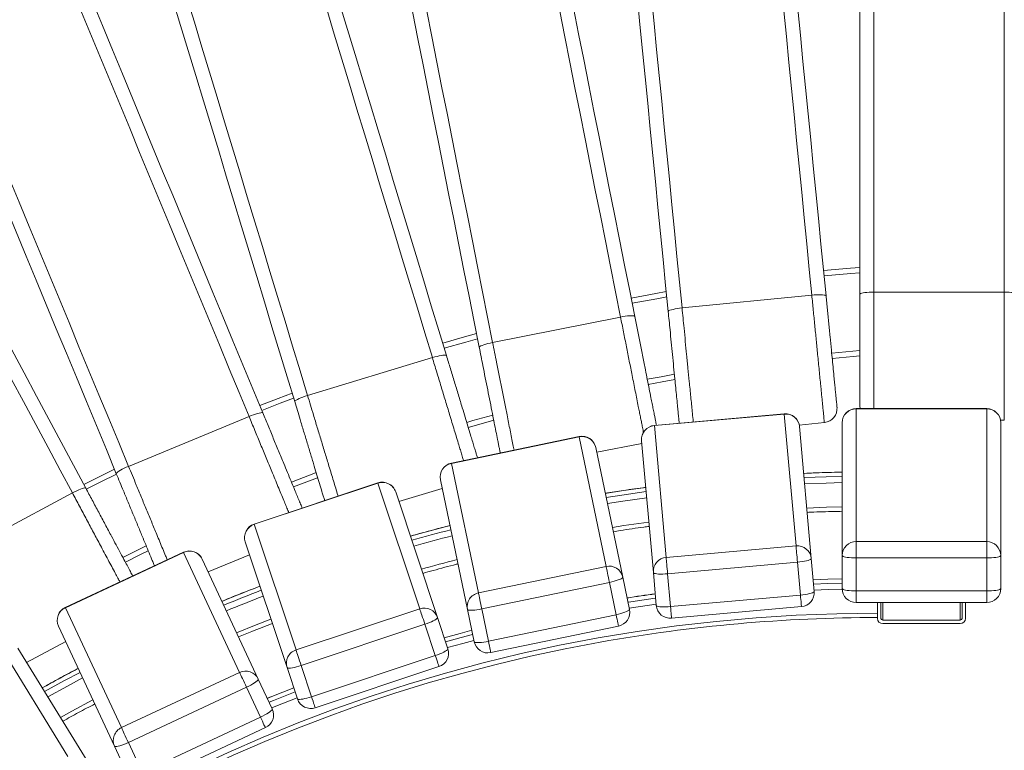
# Model space of a CAD drawing. Units: millimetres. Extents: x 171 to 397, y 36 to 345.
# Drawn here: x 265 to 293, y 186 to 207 of the extents above; entities that cross this region are included whole.
import ezdxf

# ---------------------------------------------------------------- set-up
doc = ezdxf.new("R2010")
doc.units = ezdxf.units.MM
doc.styles.add('SLDTEXTSTYLE0', font='TXT', dxfattribs={"width": 0.663})
doc.dimstyles.new('SLDDIMSTYLE0', dxfattribs={"dimtxt": 8.601025, "dimasz": 8, "dimexe": 0, "dimexo": 0.0625, "dimgap": 2.150256, "dimtad": 0, "dimlfac": 20, "dimrnd": 1e-09, "dimzin": 12, "dimdsep": 46, "dimtxsty": 'SLDTEXTSTYLE0', "dimsah": 1, "dimcen": 0.09, "dimadec": 0, "dimazin": 0, "dimtfac": 1, "dimtofl": 0, "dimtmove": 0, "dimatfit": 3, "dimfxl": 0, "dimfrac": 2, "dimtolj": 1, "dimtzin": 12, "dimarcsym": 0})

# ---------------------------------------------------------------- blocks, each defined once
blk = doc.blocks.new('*D4')
at = {"color": 7, "linetype": 'Continuous', "lineweight": 0}
for p, q in [((289.154, 217.84), (193.714, 217.84)), ((194.714, 217.84), (194.714, 155.875)), ((194.714, 65.34), (194.714, 127.305)), ((289.154, 65.34), (193.714, 65.34))]:
    blk.add_line(p, q, dxfattribs=at)
for points in [[(194.714, 217.84), (193.214, 209.84), (196.214, 209.84)], [(194.714, 65.34), (196.214, 73.34), (193.214, 73.34)]]:
    blk.add_solid(points, dxfattribs=at)
at = {"color": 7, "linetype": 'Continuous', "lineweight": 0, "insert": (189.471, 128.892), "char_height": 9.525, "attachment_point": 1, "rotation": 90, "style": 'SLDTEXTSTYLE0'}
blk.add_mtext('3050', dxfattribs=at)

msp = doc.modelspace()

# ---------------------------------------------------------------- linework, layer by layer
at = {"color": 7, "linetype": 'Continuous', "lineweight": 15}
for p, q in [((288.75361, 199.41137), (288.75361, 214.26863)), ((289.15361, 214.20967), (289.15361, 199.47033)), ((292.85361, 199.47033), (292.85361, 214.20967)), ((289.15361, 199.47033), (292.85361, 199.47033)), ((283.70979, 199.02112), (287.39197, 199.38379)), ((278.33621, 198.04049), (281.96512, 198.76232)), ((273.08463, 196.53788), (276.62531, 197.61193)), ((292.35361, 196.1667), (288.65361, 196.1667)), ((288.65361, 196.16062), (288.65361, 192.39246)), ((292.35361, 196.16062), (288.65361, 196.16062)), ((292.35361, 192.39246), (292.35361, 196.16062)), ((268.00562, 194.52776), (271.42398, 195.94369)), ((286.61038, 196.01804), (282.92502, 195.68913)), ((286.61091, 196.01204), (282.92556, 195.68313)), ((286.94477, 192.27128), (286.61091, 196.01204)), ((292.74683, 195.84), (292.85361, 195.84)), ((282.92556, 195.68313), (283.25941, 191.94237)), ((283.62834, 195.76714), (283.63012, 195.75206)), ((287.03757, 195.70098), (287.74781, 195.77093)), ((287.04435, 195.65519), (287.3782, 191.91443)), ((288.25361, 191.99853), (288.25361, 195.7667)), ((292.75361, 195.7667), (292.75361, 191.99853)), ((280.78839, 195.37267), (277.16592, 194.6192)), ((280.78962, 195.36676), (277.16715, 194.61329)), ((281.55442, 191.68984), (280.78962, 195.36676)), ((281.26147, 195.06251), (282.02627, 191.38559)), ((281.28975, 194.92653), (282.56879, 195.18095)), ((282.89602, 191.51441), (282.56217, 195.25516)), ((277.16715, 194.61329), (277.93195, 190.93637)), ((275.08031, 194.05743), (271.56947, 192.88953)), ((275.08222, 194.0517), (271.57138, 192.8838)), ((276.26768, 190.48809), (275.08222, 194.0517)), ((275.67711, 193.53062), (276.90623, 193.90347)), ((277.62056, 190.4692), (276.85576, 194.14612)), ((263.1481, 192.02949), (266.4112, 193.77365)), ((275.58612, 193.80414), (276.77158, 190.24052)), ((271.57138, 192.8838), (272.75683, 189.32019)), ((272.50164, 188.8201), (271.31618, 192.38372)), ((283.25941, 191.94237), (286.94477, 192.27128)), ((288.65361, 192.39246), (292.35361, 192.39246)), ((288.65361, 192.39246), (288.65361, 191.92908)), ((292.35361, 192.39246), (292.35361, 191.92908)), ((269.56295, 192.09003), (266.21097, 190.52341)), ((269.5655, 192.08455), (266.21353, 190.51794)), ((271.15567, 188.6822), (269.5655, 192.08455)), ((270.26438, 191.53393), (271.43726, 192.01975)), ((288.25361, 191.06297), (288.25361, 191.99853)), ((292.35361, 191.92908), (288.65361, 191.92908)), ((288.65361, 191.92908), (288.65361, 190.99351)), ((292.35361, 190.99351), (292.35361, 191.92908)), ((292.75361, 191.99853), (292.75361, 191.06297)), ((270.09469, 191.89701), (271.68485, 188.49465)), ((277.93195, 190.93637), (281.55442, 191.68984)), ((286.98594, 191.80992), (283.30059, 191.48101)), ((287.06912, 190.87796), (286.98594, 191.80992)), ((287.3782, 191.91443), (287.46138, 190.98247)), ((282.02627, 191.38559), (282.21681, 190.46953)), ((282.97919, 190.58245), (282.89602, 191.51441)), ((283.30059, 191.48101), (283.38376, 190.54906)), ((281.64875, 191.23635), (278.02628, 190.48288)), ((281.83929, 190.32029), (281.64875, 191.23635)), ((283.38376, 190.54906), (287.06912, 190.87796)), ((288.65361, 190.99351), (292.35361, 190.99351)), ((283.41317, 190.21959), (287.09852, 190.5485)), ((288.65361, 190.66297), (292.35361, 190.66297)), ((289.25361, 190.36269), (289.25361, 190.66297)), ((289.35361, 190.66297), (289.35361, 190.21513)), ((291.65361, 190.21513), (291.65361, 190.66297)), ((291.75361, 190.21513), (291.75361, 190.66297)), ((266.21353, 190.51794), (267.80369, 187.11558)), ((272.75683, 189.32019), (276.26768, 190.48809)), ((277.8111, 189.55314), (277.62056, 190.4692)), ((278.02628, 190.48288), (278.21682, 189.56682)), ((278.21682, 189.56682), (281.83929, 190.32029)), ((289.25361, 190.36003), (289.25361, 190.21513)), ((267.60813, 186.58931), (266.01796, 189.99167)), ((276.41388, 190.04857), (272.90304, 188.88067)), ((276.70922, 189.16074), (276.41388, 190.04857)), ((276.77158, 190.24052), (277.06692, 189.35269)), ((278.28418, 189.24298), (281.90665, 189.99645)), ((289.40361, 190.16589), (291.60361, 190.16589)), ((289.40361, 190.06741), (291.60361, 190.06741)), ((266.28718, 186.29646), (264.31371, 189.49178)), ((265.1109, 188.96224), (266.22162, 189.55593)), ((264.86105, 189.36679), (266.83452, 186.17146)), ((273.19838, 187.99284), (276.70922, 189.16074)), ((272.90304, 188.88067), (273.19838, 187.99284)), ((267.80369, 187.11558), (271.15567, 188.6822)), ((272.79698, 187.93227), (272.50164, 188.8201)), ((273.30279, 187.67898), (276.81363, 188.84688)), ((271.68485, 188.49465), (272.08102, 187.64699)), ((271.35179, 188.26257), (267.99981, 186.69595)), ((271.74795, 187.41492), (271.35179, 188.26257)), ((268.39598, 185.84831), (271.74795, 187.41492)), ((268.53603, 185.54864), (271.88801, 187.11526)), ((267.99981, 186.69595), (268.39598, 185.84831)), ((268.00429, 185.74165), (267.60813, 186.58931))]:
    msp.add_line(p, q, dxfattribs=at)
at = {"color": 8, "linetype": 'Continuous', "lineweight": 15}
for p, q in [((288.65361, 196.1667), (288.65361, 196.16062)), ((292.35361, 196.1667), (292.35361, 196.16062)), ((286.61038, 196.01804), (286.61091, 196.01204)), ((282.92502, 195.68913), (282.92556, 195.68313)), ((280.78839, 195.37267), (280.78962, 195.36676)), ((277.16592, 194.6192), (277.16715, 194.61329)), ((275.08031, 194.05743), (275.08222, 194.0517)), ((271.56947, 192.88953), (271.57138, 192.8838)), ((269.56295, 192.09003), (269.5655, 192.08455)), ((288.65361, 190.99351), (288.65361, 190.66297)), ((292.35361, 190.99351), (292.35361, 190.66297)), ((289.40361, 190.16589), (289.40361, 190.66297)), ((291.60361, 190.16589), (291.60361, 190.66297)), ((266.21097, 190.52341), (266.21353, 190.51794))]:
    msp.add_line(p, q, dxfattribs=at)
at = {"color": 7, "linetype": 'Continuous', "lineweight": 15, "flags": 128}
for points in [[(287.39197, 199.38379), (287.32019, 200.11262), (287.24826, 200.8429), (287.17621, 201.57447), (287.10404, 202.30716), (287.03179, 203.04082), (286.95945, 203.77528), (286.88704, 204.51039), (286.8146, 205.24598), (286.74211, 205.9819), (286.66962, 206.71797), (286.59712, 207.45404), (286.52464, 208.18996), (286.45219, 208.92554), (286.37979, 209.66065), (286.30745, 210.39511), (286.23519, 211.12877), (286.16303, 211.86146), (286.09097, 212.59303), (286.01905, 213.32332), (285.94726, 214.05216)], [(286.33956, 214.15003), (286.41192, 213.41537), (286.48442, 212.67924), (286.55705, 211.94182), (286.62979, 211.20327), (286.70263, 210.46374), (286.77554, 209.7234), (286.84853, 208.98241), (286.92155, 208.24094), (286.99461, 207.49914), (287.06769, 206.75718), (287.14077, 206.01521), (287.21383, 205.27342), (287.28686, 204.53194), (287.35984, 203.79095), (287.43276, 203.05061), (287.50559, 202.31108), (287.57833, 201.57253), (287.65096, 200.83511), (287.72347, 200.09899), (287.79582, 199.36432)], [(283.31749, 198.92324), (283.24513, 199.65791), (283.17263, 200.39403), (283.1, 201.13145), (283.02726, 201.87001), (282.95442, 202.60954), (282.88151, 203.34987), (282.80853, 204.09086), (282.7355, 204.83234), (282.66244, 205.57413), (282.58936, 206.3161), (282.51628, 207.05806), (282.44322, 207.79986), (282.37019, 208.54134), (282.29721, 209.28232), (282.2243, 210.02266), (282.15146, 210.76219), (282.07872, 211.50074), (282.00609, 212.23817), (281.93359, 212.97429), (281.86123, 213.70896)], [(282.26508, 213.68949), (282.33686, 212.96065), (282.40879, 212.23037), (282.48084, 211.49881), (282.55301, 210.76611), (282.62527, 210.03245), (282.69761, 209.29799), (282.77001, 208.56288), (282.84246, 207.82729), (282.91494, 207.09138), (282.98743, 206.35531), (283.05993, 205.61923), (283.13241, 204.88332), (283.20486, 204.14773), (283.27726, 203.41263), (283.3496, 202.67816), (283.42186, 201.9445), (283.49402, 201.21181), (283.56608, 200.48024), (283.638, 199.74996), (283.70979, 199.02112)], [(281.96512, 198.76232), (281.82224, 199.48061), (281.67908, 200.20033), (281.53567, 200.92131), (281.39204, 201.6434), (281.24821, 202.36645), (281.10423, 203.09028), (280.96013, 203.81475), (280.81593, 204.5397), (280.67166, 205.26497), (280.52737, 205.99039), (280.38307, 206.71581), (280.23881, 207.44108), (280.09461, 208.16602), (279.9505, 208.8905), (279.80652, 209.61433), (279.6627, 210.33737), (279.51907, 211.05947), (279.37565, 211.78045), (279.23249, 212.50016), (279.08962, 213.21845)], [(279.47043, 213.35432), (279.61445, 212.63028), (279.75875, 211.9048), (279.90331, 211.17806), (280.0481, 210.45019), (280.19307, 209.72136), (280.3382, 208.99173), (280.48346, 208.26146), (280.62881, 207.53072), (280.77423, 206.79965), (280.91968, 206.06842), (281.06513, 205.3372), (281.21055, 204.60613), (281.3559, 203.87538), (281.50116, 203.14512), (281.6463, 202.41549), (281.79127, 201.68667), (281.93605, 200.9588), (282.08061, 200.23204), (282.22492, 199.50657), (282.36894, 198.78254)], [(277.9554, 197.90463), (277.81138, 198.62867), (277.66708, 199.35414), (277.52252, 200.08089), (277.37773, 200.80876), (277.23276, 201.53759), (277.08763, 202.26722), (276.94237, 202.99748), (276.79702, 203.72823), (276.6516, 204.4593), (276.50615, 205.19052), (276.3607, 205.92175), (276.21528, 206.65281), (276.06993, 207.38356), (275.92467, 208.11382), (275.77953, 208.84346), (275.63456, 209.57228), (275.48978, 210.30015), (275.34522, 211.0269), (275.20091, 211.75237), (275.05689, 212.47641)], [(275.46071, 212.49662), (275.60359, 211.77833), (275.74675, 211.05861), (275.89016, 210.33763), (276.03379, 209.61554), (276.17762, 208.8925), (276.3216, 208.16866), (276.4657, 207.44419), (276.6099, 206.71924), (276.75417, 205.99398), (276.89846, 205.26855), (277.04276, 204.54313), (277.18702, 203.81787), (277.33122, 203.09292), (277.47533, 202.36845), (277.61931, 201.64461), (277.76313, 200.92157), (277.90676, 200.19948), (278.05018, 199.4785), (278.19334, 198.75878), (278.33621, 198.04049)], [(272.71237, 211.88913), (272.92666, 211.1827), (273.14138, 210.47486), (273.35648, 209.76578), (273.57191, 209.05561), (273.78762, 208.3445), (274.00357, 207.63262), (274.21971, 206.9201), (274.43599, 206.20712), (274.65236, 205.49383), (274.86879, 204.78038), (275.08521, 204.06694), (275.30158, 203.35364), (275.51786, 202.64066), (275.734, 201.92815), (275.94995, 201.21626), (276.16566, 200.50515), (276.38109, 199.79498), (276.59619, 199.08589), (276.81091, 198.37806), (277.0252, 197.67163)], [(276.62531, 197.61193), (276.41272, 198.31276), (276.1997, 199.01498), (275.98631, 199.71843), (275.77259, 200.42297), (275.55859, 201.12843), (275.34436, 201.83467), (275.12994, 202.54153), (274.91537, 203.24885), (274.70072, 203.95648), (274.48601, 204.66427), (274.27131, 205.37206), (274.05665, 206.07968), (273.84208, 206.78701), (273.62766, 207.49386), (273.41343, 208.20011), (273.19943, 208.90557), (272.98571, 209.6101), (272.77232, 210.31356), (272.5593, 211.01578), (272.34671, 211.7166)], [(272.71897, 196.36535), (272.50468, 197.07178), (272.28996, 197.77962), (272.07486, 198.4887), (271.85943, 199.19887), (271.64372, 199.90998), (271.42777, 200.62186), (271.21163, 201.33438), (270.99535, 202.04736), (270.77898, 202.76065), (270.56256, 203.4741), (270.34613, 204.18755), (270.12976, 204.90084), (269.91348, 205.61383), (269.69734, 206.32633), (269.48139, 207.03822), (269.26568, 207.74933), (269.05025, 208.45951), (268.83515, 209.16859), (268.62043, 209.87642), (268.40614, 210.58286)], [(268.80603, 210.64255), (269.01862, 209.94172), (269.23164, 209.2395), (269.44503, 208.53605), (269.65875, 207.83152), (269.87275, 207.12605), (270.08698, 206.41981), (270.30141, 205.71295), (270.51597, 205.00563), (270.73063, 204.298), (270.94533, 203.59021), (271.16004, 202.88243), (271.37469, 202.1748), (271.58926, 201.46748), (271.80368, 200.76062), (272.01792, 200.05438), (272.23192, 199.34891), (272.44563, 198.64438), (272.65902, 197.94093), (272.87204, 197.2387), (273.08463, 196.53788)], [(271.42398, 195.94369), (271.14371, 196.6203), (270.8629, 197.29826), (270.58158, 197.97741), (270.29984, 198.65761), (270.01772, 199.3387), (269.73529, 200.02054), (269.45262, 200.70297), (269.16976, 201.38586), (268.88677, 202.06904), (268.60373, 202.75237), (268.32068, 203.43571), (268.0377, 204.11889), (267.75484, 204.80178), (267.47216, 205.48421), (267.18973, 206.16605), (266.90762, 206.84715), (266.62587, 207.52734), (266.34456, 208.20649), (266.06374, 208.88445), (265.78348, 209.56107)], [(266.13047, 209.76861), (266.41297, 209.08658), (266.69604, 208.4032), (266.9796, 207.71861), (267.2636, 207.03298), (267.54797, 206.34644), (267.83266, 205.65914), (268.1176, 204.97125), (268.40272, 204.2829), (268.68797, 203.59425), (268.97328, 202.90545), (269.25859, 202.21665), (269.54384, 201.528), (269.82896, 200.83965), (270.1139, 200.15176), (270.39858, 199.46446), (270.68296, 198.77792), (270.96696, 198.09229), (271.25052, 197.4077), (271.53359, 196.72432), (271.81609, 196.04229)], [(262.36512, 208.14513), (262.64538, 207.46852), (262.9262, 206.79056), (263.20752, 206.11141), (263.48926, 205.43121), (263.77138, 204.75012), (264.05381, 204.06828), (264.33648, 203.38585), (264.61934, 202.70297), (264.90233, 202.01978), (265.18537, 201.33645), (265.46842, 200.65312), (265.7514, 199.96993), (266.03426, 199.28704), (266.31694, 198.60461), (266.59936, 197.92277), (266.88148, 197.24168), (267.16323, 196.56148), (267.44454, 195.88233), (267.72536, 195.20437), (268.00562, 194.52776)], [(267.65863, 194.32022), (267.37613, 195.00224), (267.09306, 195.68562), (266.8095, 196.37021), (266.5255, 197.05584), (266.24112, 197.74239), (265.95644, 198.42968), (265.6715, 199.11757), (265.38638, 199.80592), (265.10113, 200.49457), (264.81582, 201.18337), (264.53051, 201.87217), (264.24526, 202.56082), (263.96014, 203.24917), (263.6752, 203.93707), (263.39052, 204.62436), (263.10614, 205.3109), (262.82214, 205.99654), (262.53858, 206.68112), (262.25551, 207.3645), (261.97301, 208.04653)], [(259.7881, 207.01315), (260.1361, 206.3621), (260.48478, 205.70975), (260.83408, 205.05625), (261.18392, 204.40176), (261.53422, 203.74639), (261.8849, 203.09032), (262.23589, 202.43366), (262.58711, 201.77657), (262.93848, 201.1192), (263.28993, 200.46168), (263.64139, 199.80417), (263.99276, 199.14679), (264.34398, 198.48971), (264.69497, 197.83305), (265.04565, 197.17697), (265.39595, 196.52161), (265.74579, 195.86711), (266.09508, 195.21361), (266.44377, 194.56127), (266.79177, 193.91021)], [(266.4112, 193.77365), (266.06597, 194.41954), (265.72005, 195.06671), (265.37353, 195.71501), (265.02647, 196.36432), (264.67895, 197.01448), (264.33105, 197.66535), (263.98285, 198.3168), (263.63441, 198.96866), (263.28583, 199.62082), (262.93717, 200.27312), (262.5885, 200.92543), (262.23992, 201.57758), (261.89149, 202.22945), (261.54328, 202.8809), (261.19538, 203.53177), (260.84787, 204.18193), (260.50081, 204.83123), (260.15428, 205.47954), (259.80836, 206.12671), (259.46313, 206.77259)], [(288.75361, 200.16741), (288.48553, 200.1462), (287.7254, 200.07933)], [(283.26225, 199.48417), (282.96473, 199.43204), (282.26536, 199.30327)], [(289.15361, 199.47033), (289.08415, 199.46943), (289.0168, 199.46677), (288.95361, 199.46243), (288.89649, 199.45653), (288.84719, 199.44927), (288.8072, 199.44085), (288.77773, 199.43154), (288.75968, 199.42161), (288.75361, 199.41137)], [(293.25361, 199.41137), (293.24753, 199.42161), (293.22948, 199.43154), (293.20002, 199.44085), (293.16002, 199.44927), (293.11072, 199.45653), (293.05361, 199.46243), (292.99041, 199.46677), (292.92307, 199.46943), (292.85361, 199.47033)], [(287.79582, 199.36432), (287.78877, 199.37391), (287.76984, 199.38202), (287.7396, 199.3884), (287.69898, 199.39286), (287.6492, 199.39526), (287.59178, 199.39553), (287.52847, 199.39366), (287.46118, 199.3897), (287.39197, 199.38379)], [(283.70979, 199.02112), (283.64075, 199.01342), (283.57399, 199.00418), (283.51153, 198.99366), (283.45526, 198.98219), (283.40691, 198.97013), (283.36794, 198.95783), (283.33952, 198.94567), (283.32254, 198.93403), (283.31749, 198.92324)], [(282.36894, 198.78254), (282.36098, 198.79139), (282.34134, 198.7976), (282.31062, 198.801), (282.26976, 198.80145), (282.21999, 198.79896), (282.16282, 198.79359), (282.09999, 198.78553), (282.03342, 198.775), (281.96512, 198.76232)], [(277.87827, 198.2924), (277.53632, 198.19856), (276.9185, 198.02338)], [(278.33621, 198.04049), (278.26826, 198.02606), (278.20273, 198.01031), (278.1416, 197.99372), (278.08673, 197.9768), (278.03979, 197.96006), (278.00221, 197.94399), (277.97513, 197.92911), (277.95936, 197.91586), (277.9554, 197.90463)], [(277.0252, 197.67163), (277.01642, 197.67966), (276.99627, 197.68392), (276.96536, 197.68428), (276.92465, 197.68073), (276.87536, 197.67337), (276.81899, 197.66243), (276.75726, 197.64824), (276.69204, 197.63124), (276.62531, 197.61193)], [(288.75347, 197.6597), (288.56751, 197.64446), (287.97046, 197.59135)], [(283.50761, 196.98926), (283.14384, 196.92403), (282.75315, 196.85122)], [(272.64565, 196.60704), (272.24901, 196.45684), (271.72815, 196.25459)], [(273.08463, 196.53788), (273.01843, 196.51686), (272.95475, 196.49476), (272.89554, 196.47226), (272.84259, 196.45004), (272.79752, 196.42878), (272.7617, 196.40911), (272.7362, 196.39165), (272.72182, 196.37691), (272.71897, 196.36535)], [(288.75361, 196.24), (288.75968, 196.17054), (288.76038, 196.1667)], [(271.81609, 196.04229), (271.80656, 196.04943), (271.78609, 196.05169), (271.7553, 196.04902), (271.71513, 196.04149), (271.6668, 196.02934), (271.61178, 196.01292), (271.55173, 195.99275), (271.48849, 195.96944), (271.42398, 195.94369)], [(278.3669, 195.83434), (277.81583, 195.68009), (277.6443, 195.63083)], [(267.60642, 194.44626), (267.15029, 194.2225), (266.73582, 194.01489)], [(268.00562, 194.52776), (267.94179, 194.50035), (267.88059, 194.47212), (267.82387, 194.44392), (267.77336, 194.41662), (267.73059, 194.39104), (267.69686, 194.36796), (267.6732, 194.34808), (267.66033, 194.332), (267.65863, 194.32022)], [(273.3728, 194.20954), (273.36333, 194.20596), (272.68511, 193.94456)], [(266.79177, 193.91021), (266.78158, 193.91638), (266.76099, 193.91663), (266.73061, 193.91095), (266.69137, 193.89953), (266.64446, 193.8827), (266.59131, 193.86097), (266.53353, 193.83501), (266.47288, 193.80561), (266.4112, 193.77365)], [(286.94477, 192.27128), (286.94637, 192.25334), (286.94898, 192.22403), (286.95254, 192.18423), (286.95691, 192.13515), (286.96199, 192.07828), (286.96761, 192.01536), (286.97359, 191.94829), (286.97977, 191.87911), (286.98594, 191.80992)], [(268.56458, 192.1322), (268.34565, 192.02468), (267.91466, 191.80952)], [(283.25941, 191.94237), (283.26101, 191.92443), (283.26363, 191.89512), (283.26718, 191.85532), (283.27156, 191.80624), (283.27664, 191.74938), (283.28225, 191.68645), (283.28824, 191.61938), (283.29441, 191.5502), (283.30059, 191.48101)], [(288.65361, 191.92908), (288.58415, 191.93013), (288.5168, 191.93327), (288.45361, 191.93838), (288.39649, 191.94532), (288.34719, 191.95389), (288.3072, 191.96381), (288.27773, 191.97478), (288.25968, 191.98647), (288.25361, 191.99853)], [(292.75361, 191.99853), (292.74753, 191.98647), (292.72948, 191.97478), (292.70002, 191.96381), (292.66002, 191.95389), (292.61072, 191.94532), (292.55361, 191.93838), (292.49041, 191.93327), (292.42306, 191.93013), (292.35361, 191.92908)], [(281.55442, 191.68984), (281.55809, 191.67221), (281.56408, 191.6434), (281.57222, 191.60427), (281.58225, 191.55603), (281.59388, 191.50014), (281.60674, 191.43828), (281.62046, 191.37236), (281.6346, 191.30436), (281.64875, 191.23635)], [(287.3782, 191.91443), (287.37322, 191.90192), (287.35628, 191.88871), (287.3279, 191.87519), (287.28895, 191.86179), (287.2406, 191.84891), (287.18432, 191.83694), (287.12184, 191.82624), (287.05503, 191.81714), (286.98594, 191.80992)], [(282.02627, 191.38559), (282.02277, 191.37258), (282.00747, 191.35749), (281.98085, 191.34078), (281.94371, 191.32296), (281.89718, 191.30457), (281.84267, 191.28616), (281.78184, 191.2683), (281.71654, 191.25153), (281.64875, 191.23635)], [(283.30059, 191.48101), (283.23131, 191.47588), (283.16395, 191.47301), (283.10056, 191.47247), (283.04305, 191.47429), (282.99319, 191.4784), (282.95247, 191.48469), (282.92215, 191.49297), (282.90314, 191.50297), (282.89602, 191.51441)], [(288.25361, 191.33884), (287.84443, 191.32807), (287.43184, 191.31349)], [(277.93195, 190.93637), (277.93562, 190.91874), (277.94161, 190.88992), (277.94975, 190.8508), (277.95978, 190.80256), (277.97141, 190.74666), (277.98428, 190.68481), (277.99799, 190.61889), (278.01213, 190.55089), (278.02628, 190.48288)], [(287.46138, 190.98247), (287.45639, 190.96996), (287.43946, 190.95674), (287.41108, 190.94323), (287.37212, 190.92983), (287.32377, 190.91695), (287.2675, 190.90498), (287.20501, 190.89428), (287.13821, 190.88518), (287.06912, 190.87796)], [(288.65361, 190.99351), (288.58415, 190.99456), (288.5168, 190.9977), (288.45361, 191.00281), (288.39649, 191.00976), (288.34719, 191.01832), (288.3072, 191.02823), (288.27773, 191.03921), (288.25968, 191.05091), (288.25361, 191.06297)], [(292.75361, 191.06297), (292.74753, 191.05091), (292.72948, 191.03921), (292.70002, 191.02823), (292.66002, 191.01832), (292.61072, 191.00976), (292.55361, 191.00281), (292.49041, 190.9977), (292.42306, 190.99456), (292.35361, 190.99351)], [(283.38376, 190.54906), (283.31449, 190.54392), (283.24713, 190.54105), (283.18373, 190.54051), (283.12623, 190.54233), (283.07636, 190.54644), (283.03565, 190.55273), (283.00533, 190.56101), (282.98632, 190.57101), (282.97919, 190.58245)], [(276.26768, 190.48809), (276.27336, 190.471), (276.28265, 190.44308), (276.29526, 190.40516), (276.31081, 190.3584), (276.32884, 190.30423), (276.34878, 190.24428), (276.37003, 190.18039), (276.39196, 190.11448), (276.41388, 190.04857)], [(278.02628, 190.48288), (277.95806, 190.46976), (277.89149, 190.45911), (277.82858, 190.45123), (277.77125, 190.44637), (277.72125, 190.44469), (277.68008, 190.44623), (277.649, 190.45093), (277.62896, 190.45866), (277.62056, 190.4692)], [(282.21681, 190.46953), (282.21331, 190.45652), (282.19801, 190.44143), (282.17139, 190.42473), (282.13425, 190.4069), (282.08772, 190.38851), (282.03321, 190.3701), (281.97238, 190.35224), (281.90708, 190.33547), (281.83929, 190.32029)], [(276.77158, 190.24052), (276.76961, 190.2272), (276.75616, 190.21044), (276.73166, 190.19077), (276.69683, 190.16876), (276.65274, 190.1451), (276.60073, 190.1205), (276.54238, 190.09572), (276.47946, 190.0715), (276.41388, 190.04857)], [(277.74342, 189.87851), (277.41011, 189.79054), (276.96202, 189.66804)], [(278.21682, 189.56682), (278.1486, 189.55371), (278.08203, 189.54305), (278.01912, 189.53517), (277.96179, 189.53032), (277.91179, 189.52863), (277.87062, 189.53017), (277.83954, 189.53487), (277.8195, 189.54261), (277.8111, 189.55314)], [(272.75683, 189.32019), (272.76252, 189.3031), (272.77181, 189.27517), (272.78442, 189.23726), (272.79997, 189.1905), (272.81799, 189.13633), (272.83794, 189.07639), (272.85919, 189.01249), (272.88111, 188.94658), (272.90304, 188.88067)], [(277.06692, 189.35269), (277.06495, 189.33937), (277.05151, 189.32261), (277.027, 189.30294), (276.99217, 189.28093), (276.94808, 189.25727), (276.89607, 189.23267), (276.83772, 189.20789), (276.7748, 189.18367), (276.70922, 189.16074)], [(272.90304, 188.88067), (272.8368, 188.85975), (272.77191, 188.84145), (272.71034, 188.82634), (272.65396, 188.81488), (272.60448, 188.80742), (272.56341, 188.80417), (272.532, 188.80525), (272.5112, 188.81061), (272.50164, 188.8201)], [(271.15567, 188.6822), (271.16329, 188.66588), (271.17575, 188.63922), (271.19267, 188.60302), (271.21353, 188.55838), (271.23771, 188.50666), (271.26445, 188.44943), (271.29297, 188.38842), (271.32237, 188.3255), (271.35179, 188.26257)], [(271.68485, 188.49465), (271.68443, 188.48119), (271.67302, 188.46299), (271.65096, 188.4406), (271.61891, 188.41471), (271.57786, 188.38611), (271.52905, 188.35565), (271.47396, 188.32428), (271.41427, 188.29293), (271.35179, 188.26257)], [(272.69208, 188.24762), (272.06814, 188.0001), (271.9403, 187.94807)], [(273.19838, 187.99284), (273.13214, 187.97192), (273.06725, 187.95362), (273.00568, 187.93851), (272.9493, 187.92705), (272.89982, 187.91959), (272.85876, 187.91634), (272.82734, 187.91742), (272.80654, 187.92279), (272.79698, 187.93227)], [(272.08102, 187.64699), (272.0806, 187.63353), (272.06919, 187.61533), (272.04712, 187.59294), (272.01508, 187.56706), (271.97403, 187.53845), (271.92521, 187.508), (271.87013, 187.47663), (271.81043, 187.44528), (271.74795, 187.41492)], [(267.80369, 187.11558), (267.81132, 187.09927), (267.82378, 187.07261), (267.8407, 187.0364), (267.86156, 186.99177), (267.88573, 186.94005), (267.91248, 186.88282), (267.94099, 186.82181), (267.9704, 186.75889), (267.99981, 186.69595)], [(267.99981, 186.69595), (267.93644, 186.6675), (267.87411, 186.64182), (267.8147, 186.61968), (267.76002, 186.60177), (267.71175, 186.58862), (267.67133, 186.58064), (267.64, 186.57807), (267.61872, 186.58099), (267.60813, 186.58931)]]:
    msp.add_lwpolyline(points, dxfattribs=at)
at = {"color": 8, "linetype": 'Continuous', "lineweight": 15, "flags": 128}
for points in [[(288.75361, 200.01696), (288.49771, 199.99669), (287.7401, 199.93005)], [(283.27699, 199.3345), (282.991, 199.28436), (282.29462, 199.15614)], [(277.9076, 198.14493), (277.57645, 198.05403), (276.96205, 197.87983)], [(288.75346, 197.81018), (288.55501, 197.79394), (287.95576, 197.74062)], [(283.49286, 197.13897), (283.11688, 197.07159), (282.72388, 196.99835)], [(272.68929, 196.46321), (272.30264, 196.31675), (271.78557, 196.11599)], [(278.33756, 195.98183), (277.77466, 195.82433), (277.60075, 195.77439)], [(267.6637, 194.30733), (267.21694, 194.08812), (266.80662, 193.88261)], [(273.32915, 194.3534), (273.31029, 194.34627), (272.6277, 194.08316)], [(288.25361, 194.3622), (287.80808, 194.35134), (287.16277, 194.32837)], [(288.25361, 194.24061), (287.79799, 194.22942), (287.17358, 194.20715)], [(282.68032, 193.93121), (282.04971, 193.84165), (281.53201, 193.76182)], [(288.25361, 194.0668), (287.80309, 194.05572), (287.18905, 194.03387)], [(282.69114, 193.80998), (281.99976, 193.71125), (281.5568, 193.64266)], [(282.70661, 193.63671), (282.02558, 193.53941), (281.59222, 193.47234)], [(288.25361, 193.3773), (287.80947, 193.36625), (287.2504, 193.34646)], [(282.76795, 192.94935), (282.05991, 192.84742), (281.73276, 192.79666)], [(268.50707, 192.27105), (268.27923, 192.15917), (267.84392, 191.94184)], [(287.43204, 191.31121), (287.8445, 191.32579), (288.25361, 191.33656)], [(287.44287, 191.18988), (287.84825, 191.20418), (288.25361, 191.21486)], [(287.06912, 190.87796), (287.0751, 190.81087), (287.08072, 190.74791), (287.0858, 190.691), (287.09019, 190.64186), (287.09375, 190.602), (287.09637, 190.5726), (287.09798, 190.55459), (287.09852, 190.5485), (287.09852, 190.5485)], [(287.45834, 191.01657), (287.8536, 191.03047), (288.25421, 191.04104)], [(282.1744, 190.6734), (282.25345, 190.68574), (282.94873, 190.78819), (282.96068, 190.78986)], [(282.20984, 190.50305), (282.28011, 190.51401), (282.97274, 190.61607), (282.97615, 190.61655)], [(283.38376, 190.54906), (283.38975, 190.48196), (283.39537, 190.419), (283.40045, 190.36209), (283.40484, 190.31295), (283.40839, 190.27309), (283.41102, 190.24369), (283.41262, 190.22568), (283.41317, 190.21959), (283.41317, 190.21959)], [(281.83929, 190.32029), (281.853, 190.25435), (281.86588, 190.19246), (281.87751, 190.13652), (281.88756, 190.08822), (281.89571, 190.04904), (281.90172, 190.02015), (281.9054, 190.00244), (281.90665, 189.99645), (281.90665, 189.99645)], [(272.0451, 190.19251), (271.62629, 190.02886), (271.07227, 189.80533)], [(276.96274, 189.66587), (277.4107, 189.78834), (277.74389, 189.87627)], [(277.00119, 189.55028), (277.44219, 189.67082), (277.7687, 189.75701)], [(277.05612, 189.38518), (277.48717, 189.50295), (277.80413, 189.58665)], [(278.21682, 189.56682), (278.23054, 189.50087), (278.24341, 189.43899), (278.25504, 189.38305), (278.26509, 189.33475), (278.27324, 189.29556), (278.27925, 189.26667), (278.28293, 189.24897), (278.28418, 189.24298), (278.28418, 189.24298)], [(276.70922, 189.16074), (276.73048, 189.09683), (276.75044, 189.03685), (276.76847, 188.98263), (276.78404, 188.93583), (276.79668, 188.89785), (276.80599, 188.86985), (276.8117, 188.85269), (276.81363, 188.84688), (276.81363, 188.84688)], [(266.62904, 188.68419), (266.18838, 188.45012), (265.61925, 188.13914)], [(266.7027, 188.52659), (266.2707, 188.29707), (265.71067, 187.99113)], [(271.94127, 187.946), (272.069, 187.99798), (272.6928, 188.24545)], [(271.99285, 187.83564), (272.11469, 187.88522), (272.73125, 188.12986)], [(266.99489, 187.9014), (266.39759, 187.58198), (266.07331, 187.40397)], [(272.06652, 187.67801), (272.17996, 187.72415), (272.78617, 187.96476)], [(273.19838, 187.99284), (273.21964, 187.92893), (273.2396, 187.86895), (273.25763, 187.81473), (273.2732, 187.76793), (273.28584, 187.72995), (273.29515, 187.70195), (273.30086, 187.68479), (273.30279, 187.67898), (273.30279, 187.67898)], [(271.74795, 187.41492), (271.77647, 187.35389), (271.80324, 187.29663), (271.82743, 187.24487), (271.84832, 187.20017), (271.86527, 187.16391), (271.87776, 187.13718), (271.88542, 187.1208), (271.88801, 187.11526), (271.88801, 187.11526)]]:
    msp.add_lwpolyline(points, dxfattribs=at)
at = {"color": 7, "linetype": 'Continuous', "lineweight": 15}
for centre, radius, start, end in [((287.7086, 196.16901), 0.4, 275.625, 5.625), ((288.65361, 195.7667), 0.4, 90, 180), ((288.65072, 195.76351), 0.39712, 89.583227, 179.539488), ((292.35361, 195.7667), 0.4, 0, 90), ((292.35674, 195.76376), 0.39688, 0.424876, 90.452623), ((286.64593, 195.61963), 0.4, 5.1, 95.1), ((286.6493, 195.617), 0.39689, 5.520988, 95.550084), ((282.96058, 195.29072), 0.4, 95.1, 185.1), ((282.95801, 195.28731), 0.39714, 94.686088, 184.642658), ((280.86985, 194.98105), 0.4, 11.75, 101.75), ((280.8735, 194.97884), 0.39688, 12.169701, 102.20141), ((277.24738, 194.22758), 0.4, 101.75, 191.75), ((277.24521, 194.2239), 0.39713, 101.334838, 191.293779), ((275.20657, 193.67788), 0.4, 18.4, 108.4), ((275.21045, 193.6761), 0.39689, 18.820668, 108.850744), ((271.69573, 192.50998), 0.4, 108.4, 198.4), ((271.694, 192.50607), 0.39714, 107.98543, 197.943466), ((286.98293, 191.87597), 0.39714, 5.557, 95.514073), ((288.65047, 191.9956), 0.39687, 89.54726, 179.576322), ((292.35649, 191.99534), 0.39713, 0.460079, 90.416553), ((269.73231, 191.72765), 0.4, 25.05, 115.05), ((269.73637, 191.72634), 0.39688, 25.470299, 115.501515), ((283.29158, 191.54679), 0.39689, 94.648786, 184.679959), ((281.6381, 191.30161), 0.39714, 12.207363, 102.163749), ((278.00973, 190.54716), 0.3969, 101.300379, 191.328913), ((289.25361, 145.59), 45.75977, 97.91836, 98.93164), ((287.06296, 190.94692), 0.4, 275.1, 5.1), ((288.65361, 191.06297), 0.4, 180, 270), ((292.35361, 191.06297), 0.4, 270, 0), ((283.37761, 190.61801), 0.4, 185.1, 275.1), ((289.25361, 145.59), 44.77269, 90, 180), ((266.38034, 190.16104), 0.4, 115.05, 205.05), ((266.37907, 190.15695), 0.39713, 114.634927, 204.59372), ((276.39576, 190.11217), 0.39714, 18.856681, 108.814731), ((281.82519, 190.38807), 0.4, 281.75, 11.75), ((289.25361, 145.59), 44.64876, 90, 100.147918), ((289.40247, 190.21628), 0.14887, 180.440747, 270.437904), ((289.40323, 190.21552), 0.04963, 180.446307, 270.432913), ((291.60474, 190.21628), 0.14887, 269.562663, 359.559256), ((291.60398, 190.21552), 0.04963, 269.568786, 359.553702), ((289.25361, 145.59), 44.64876, 100.147918, 180), ((278.20272, 189.6346), 0.4, 191.75, 281.75), ((272.87915, 188.94261), 0.39689, 107.949563, 197.979299), ((276.68737, 189.22643), 0.4, 288.4, 18.4), ((271.32641, 188.32363), 0.39714, 25.5071, 115.46358), ((273.17653, 188.05853), 0.4, 198.4, 288.4), ((271.71864, 187.47763), 0.4, 295.05, 25.05), ((267.9689, 186.75471), 0.39689, 114.59916, 204.629415)]:
    msp.add_arc(centre, radius, start, end, dxfattribs=at)
at = {"color": 8, "linetype": 'Continuous', "lineweight": 15}
for centre, radius, start, end in [((289.14242, 145.91035), 48.45129, 104.360042, 105.733127), ((289.20818, 145.66595), 48.58277, 104.370228, 105.722943), ((289.21367, 145.64479), 48.43085, 104.379716, 105.712798), ((289.24597, 145.52543), 47.86514, 104.419587, 105.672596), ((289.21983, 145.62313), 48.74875, 111.02002, 112.385071), ((289.26219, 145.51623), 48.74213, 111.027972, 112.376606), ((289.228, 145.60289), 48.4752, 111.036439, 112.368648), ((289.25361, 145.59), 45.75749, 97.918501, 98.931499), ((289.21827, 145.62657), 48.74498, 117.676181, 119.041601)]:
    msp.add_arc(centre, radius, start, end, dxfattribs=at)
for points, knots in [([(289.15361, 199.47033), (289.15361, 199.37545), (289.15361, 199.18537), (289.15361, 198.86741), (289.15361, 198.51802), (289.15361, 198.13595), (289.15361, 197.75421), (289.15361, 197.42587), (289.15361, 197.15404), (289.15361, 196.93474), (289.15361, 196.72106), (289.15361, 196.50363), (289.15361, 196.32842), (289.15361, 196.21474), (289.15361, 196.17509), (289.15361, 196.1667)], [0, 0, 0, 0, 0.08141379, 0.16310588, 0.27081423, 0.3785186, 0.48898718, 0.59942972, 0.66605992, 0.73267881, 0.80072638, 0.86874851, 0.94837487, 0.9890782, 1, 1, 1, 1]), ([(283.70979, 199.02112), (283.71909, 198.9267), (283.73772, 198.73753), (283.76889, 198.42111), (283.80313, 198.0734), (283.84058, 197.69317), (283.878, 197.31326), (283.91018, 196.98651), (283.93683, 196.71597), (283.95831, 196.49778), (283.97928, 196.28493), (284.00051, 196.06936), (284.01692, 195.90281), (284.02586, 195.81201), (284.02826, 195.7876)], [0, 0, 0, 0, 0.08327744, 0.16683609, 0.27700674, 0.38717332, 0.50016885, 0.61313678, 0.68129042, 0.74943361, 0.81903644, 0.88861313, 0.97006086, 1, 1, 1, 1]), ([(282.61703, 195.48496), (282.61468, 195.49677), (282.60401, 195.55039), (282.58288, 195.65664), (282.5553, 195.7953), (282.52788, 195.93313), (282.49917, 196.07746), (282.46565, 196.246), (282.42734, 196.43861), (282.38395, 196.65673), (282.3395, 196.88019), (282.2828, 197.16524), (282.21372, 197.51254), (282.13158, 197.92547), (282.04839, 198.34368), (281.99288, 198.62278), (281.96512, 198.76232)], [0, 0, 0, 0, 0.01640101, 0.07449878, 0.12136734, 0.16824804, 0.21605355, 0.26386639, 0.32920643, 0.39455713, 0.4609326, 0.52731317, 0.64374663, 0.7601935, 0.88010169, 1, 1, 1, 1]), ([(278.33621, 198.04049), (278.35472, 197.94743), (278.39181, 197.761), (278.45384, 197.44916), (278.522, 197.10648), (278.59654, 196.73174), (278.67101, 196.35734), (278.73507, 196.0353), (278.78809, 195.76873), (278.8309, 195.55353), (278.8725, 195.3444), (278.91077, 195.15203), (278.93306, 195.03994), (278.94322, 194.98887)], [0, 0, 0, 0, 0.08795219, 0.17620305, 0.29255975, 0.40891216, 0.52825168, 0.6475609, 0.71954134, 0.79150929, 0.86502007, 0.93850452, 1, 1, 1, 1]), ([(277.51135, 194.69105), (277.5086, 194.70013), (277.49317, 194.75098), (277.46256, 194.85189), (277.41999, 194.99224), (277.37006, 195.15682), (277.31307, 195.3447), (277.24851, 195.55754), (277.18237, 195.77555), (277.09801, 196.05368), (276.99521, 196.39253), (276.873, 196.79542), (276.74922, 197.20347), (276.66661, 197.47578), (276.62531, 197.61193)], [0, 0, 0, 0, 0.01146435, 0.06420835, 0.11799513, 0.17178694, 0.24530089, 0.31882467, 0.39350346, 0.46818843, 0.59918374, 0.7301988, 0.86510419, 1, 1, 1, 1]), ([(273.08463, 196.53788), (273.11218, 196.44709), (273.16735, 196.26519), (273.25965, 195.96092), (273.36107, 195.62658), (273.47199, 195.26095), (273.5828, 194.89566), (273.67812, 194.58142), (273.757, 194.32139), (273.82075, 194.11122), (273.88241, 193.90796), (273.92659, 193.76232), (273.94794, 193.69194), (273.95103, 193.68177)], [0, 0, 0, 0, 0.09249207, 0.1852979, 0.30766021, 0.43001815, 0.55551772, 0.68098624, 0.75668049, 0.83236459, 0.90966886, 0.98694536, 1, 1, 1, 1]), ([(272.55346, 193.21686), (272.54499, 193.23733), (272.51853, 193.30121), (272.47147, 193.41482), (272.40583, 193.57328), (272.33064, 193.75482), (272.24554, 193.96025), (272.15835, 194.17076), (272.04713, 194.43927), (271.91162, 194.76641), (271.7505, 195.15538), (271.58732, 195.54933), (271.47842, 195.81224), (271.42398, 195.94369)], [0, 0, 0, 0, 0.02638324, 0.08234376, 0.13831057, 0.2147951, 0.29129063, 0.36898835, 0.44669135, 0.58298298, 0.71929241, 0.85965183, 1, 1, 1, 1]), ([(268.00562, 194.52776), (268.04193, 194.4401), (268.11467, 194.26449), (268.23635, 193.97074), (268.37006, 193.64794), (268.51627, 193.29495), (268.66236, 192.94225), (268.78799, 192.63896), (268.89206, 192.3877), (268.97583, 192.18548), (269.04715, 192.01329), (269.08863, 191.91316), (269.10418, 191.87561)], [0, 0, 0, 0, 0.09674541, 0.19381651, 0.32180389, 0.44978701, 0.58105533, 0.71229261, 0.79146773, 0.8706295, 0.95148873, 1, 1, 1, 1]), ([(267.76122, 191.24795), (267.74137, 191.2851), (267.69842, 191.36545), (267.62057, 191.51109), (267.52807, 191.68413), (267.42321, 191.88032), (267.31582, 192.08124), (267.17881, 192.33756), (267.01189, 192.64985), (266.81342, 193.02115), (266.61242, 193.39721), (266.47827, 193.64818), (266.4112, 193.77365)], [0, 0, 0, 0, 0.04981842, 0.10776852, 0.18696384, 0.2661721, 0.34662335, 0.42708058, 0.56820228, 0.70934323, 0.8546775, 1, 1, 1, 1])]:
    msp.add_open_spline(points, degree=3, knots=knots, dxfattribs=at)
at = {"color": 7, "linetype": 'Continuous', "lineweight": 15}
for points, knots in [([(292.85361, 195.84), (292.85361, 195.84195), (292.85361, 195.84591), (292.85361, 195.88027), (292.85361, 195.94159), (292.85361, 196.03809), (292.85361, 196.16304), (292.85361, 196.30297), (292.85361, 196.44538), (292.85361, 196.58565), (292.85361, 196.73288), (292.85361, 196.9047), (292.85361, 197.10109), (292.85361, 197.32349), (292.85361, 197.55132), (292.85361, 197.84196), (292.85361, 198.19606), (292.85361, 198.61708), (292.85361, 199.04349), (292.85361, 199.32805), (292.85361, 199.47033)], [0, 0, 0, 0, 0.03131539, 0.06330481, 0.10409058, 0.14594602, 0.19280045, 0.2404787, 0.27894177, 0.31741443, 0.35664762, 0.3958844, 0.44950734, 0.50313744, 0.55760956, 0.61208503, 0.70763703, 0.80320207, 0.90160554, 1, 1, 1, 1]), ([(287.74781, 195.77093), (287.74761, 195.77288), (287.74723, 195.77681), (287.74386, 195.81102), (287.73785, 195.87204), (287.72839, 195.96808), (287.71614, 196.09242), (287.70243, 196.23168), (287.68847, 196.3734), (287.67472, 196.513), (287.66029, 196.65951), (287.64345, 196.83051), (287.6242, 197.02595), (287.6024, 197.24728), (287.58007, 197.47402), (287.55158, 197.76325), (287.51687, 198.11565), (287.47561, 198.53464), (287.43381, 198.959), (287.40592, 199.24219), (287.39197, 199.38379)], [0, 0, 0, 0, 0.03131537, 0.06330489, 0.10409038, 0.14594628, 0.19279997, 0.24047804, 0.27894139, 0.31741442, 0.35664705, 0.3958845, 0.4495061, 0.50313686, 0.55760876, 0.61208491, 0.70763594, 0.80320021, 0.90160382, 1, 1, 1, 1]), ([(287.79582, 199.36432), (287.80844, 199.23628), (287.8337, 198.97974), (287.87195, 198.59137), (287.9101, 198.20406), (287.94442, 197.85564), (287.97477, 197.5474), (288.00119, 197.27918), (288.02401, 197.04745), (288.04328, 196.85184), (288.05913, 196.69096), (288.07304, 196.54971), (288.08489, 196.42938), (288.09376, 196.33936), (288.10035, 196.27243), (288.10423, 196.23301), (288.10631, 196.21187), (288.10655, 196.20943), (288.10667, 196.20822)], [0, 0, 0, 0, 0.10560293, 0.21159197, 0.31756148, 0.42313978, 0.49977875, 0.57650555, 0.65306131, 0.70466365, 0.75632968, 0.80783681, 0.8500469, 0.89220053, 0.92424954, 0.95624121, 0.97812624, 1, 1, 1, 1]), ([(288.75361, 196.24), (288.75361, 196.24196), (288.75361, 196.2459), (288.75361, 196.27759), (288.75361, 196.3314), (288.75361, 196.41107), (288.75361, 196.50814), (288.75361, 196.62022), (288.75361, 196.77485), (288.75361, 196.97731), (288.75361, 197.2301), (288.75361, 197.51569), (288.75361, 197.83304), (288.75361, 198.1812), (288.75361, 198.53283), (288.75361, 198.85603), (288.75361, 199.14924), (288.75361, 199.32399), (288.75361, 199.41137)], [0, 0, 0, 0, 0.02752995, 0.05509106, 0.09113808, 0.12725871, 0.16760788, 0.20811326, 0.24855998, 0.32345247, 0.39863054, 0.47369752, 0.56915714, 0.66494837, 0.76081485, 0.85637655, 0.92818912, 1, 1, 1, 1]), ([(283.62834, 195.76714), (283.62815, 195.7691), (283.62776, 195.773), (283.62466, 195.80455), (283.61938, 195.8581), (283.61157, 195.93739), (283.60206, 196.03399), (283.59107, 196.14553), (283.57592, 196.29941), (283.55607, 196.5009), (283.53129, 196.75248), (283.5033, 197.03669), (283.4722, 197.35251), (283.43807, 197.699), (283.40361, 198.04893), (283.37193, 198.37058), (283.34319, 198.66237), (283.32606, 198.83629), (283.31749, 198.92324)], [0, 0, 0, 0, 0.02752977, 0.05509089, 0.09113822, 0.12725904, 0.16760776, 0.2081135, 0.24856016, 0.32345259, 0.39863061, 0.47369768, 0.56915769, 0.66494918, 0.76081428, 0.85637785, 0.92819065, 1, 1, 1, 1]), ([(282.36894, 198.78254), (282.39404, 198.65635), (282.44433, 198.40353), (282.52046, 198.02077), (282.59639, 197.63906), (282.66469, 197.29569), (282.72511, 196.99191), (282.77769, 196.72757), (282.82312, 196.4992), (282.86147, 196.30641), (282.893, 196.14787), (282.9207, 196.00861), (282.94426, 195.89019), (282.96202, 195.80092), (282.97482, 195.73654), (282.98144, 195.70326), (282.98315, 195.69466), (282.98322, 195.69433)], [0, 0, 0, 0, 0.11028884, 0.22098167, 0.33165431, 0.44191811, 0.52195576, 0.60208863, 0.68204174, 0.73593391, 0.78989252, 0.84368639, 0.88776895, 0.93179407, 0.96526464, 0.99867615, 1, 1, 1, 1]), ([(278.55158, 194.90742), (278.54814, 194.92474), (278.53936, 194.96885), (278.52171, 195.05759), (278.49995, 195.167), (278.46975, 195.31882), (278.43027, 195.51732), (278.38095, 195.76528), (278.32523, 196.04537), (278.26332, 196.35662), (278.1954, 196.6981), (278.1268, 197.04297), (278.06374, 197.35996), (278.00654, 197.64753), (277.97245, 197.81893), (277.9554, 197.90463)], [0, 0, 0, 0, 0.02902305, 0.07391339, 0.11897837, 0.16397761, 0.24729981, 0.33093965, 0.4144564, 0.52066142, 0.62723475, 0.73389153, 0.84020932, 0.920106, 1, 1, 1, 1]), ([(277.0252, 197.67163), (277.06255, 197.54851), (277.13738, 197.30183), (277.25066, 196.92838), (277.36364, 196.55595), (277.46527, 196.22093), (277.55518, 195.92453), (277.63341, 195.66662), (277.70101, 195.44379), (277.75806, 195.25573), (277.80503, 195.1009), (277.84608, 194.96557), (277.87997, 194.85385), (277.89682, 194.7983), (277.90454, 194.77283)], [0, 0, 0, 0, 0.11921677, 0.23887192, 0.35850513, 0.47769435, 0.56421363, 0.65083349, 0.73725931, 0.79551547, 0.85384209, 0.91199226, 0.95964363, 1, 1, 1, 1]), ([(273.57134, 193.55547), (273.56801, 193.56643), (273.55513, 193.60889), (273.52904, 193.6949), (273.4844, 193.84207), (273.42551, 194.03618), (273.35217, 194.27798), (273.26926, 194.5513), (273.17714, 194.85497), (273.07607, 195.18815), (272.974, 195.52463), (272.88018, 195.83392), (272.79506, 196.1145), (272.74434, 196.28173), (272.71897, 196.36535)], [0, 0, 0, 0, 0.01665291, 0.06450435, 0.11228754, 0.20076072, 0.28957194, 0.37825273, 0.49102431, 0.60418578, 0.71743713, 0.83033054, 0.91516623, 1, 1, 1, 1]), ([(271.81609, 196.04229), (271.86533, 195.92343), (271.96397, 195.68527), (272.11332, 195.32472), (272.26225, 194.96516), (272.39623, 194.64171), (272.51476, 194.35556), (272.61791, 194.10654), (272.70699, 193.89147), (272.78226, 193.70975), (272.84396, 193.5608), (272.89521, 193.43706), (272.92316, 193.36958), (272.93399, 193.34345)], [0, 0, 0, 0, 0.12565858, 0.25177619, 0.37787201, 0.50350001, 0.59469416, 0.68599172, 0.77708677, 0.83848931, 0.8999685, 0.9612584, 1, 1, 1, 1]), ([(268.74144, 191.70608), (268.73641, 191.71822), (268.71728, 191.76442), (268.66729, 191.8851), (268.59021, 192.07119), (268.49334, 192.30505), (268.38409, 192.56881), (268.26264, 192.86203), (268.1294, 193.18369), (267.99484, 193.50855), (267.87115, 193.80715), (267.75895, 194.07804), (267.69207, 194.23949), (267.65863, 194.32022)], [0, 0, 0, 0, 0.017893846, 0.06805582, 0.16093844, 0.254175159, 0.347272713, 0.465664385, 0.58446488, 0.703358489, 0.82187652, 0.910939889, 1, 1, 1, 1]), ([(288.25361, 194.36416), (288.23746, 194.36395), (287.99239, 194.36066), (287.62867, 194.3497), (287.28131, 194.3346), (287.16267, 194.32944)], [0, 0, 0, 0, 0.04438604, 0.67362326, 1, 1, 1, 1]), ([(266.79177, 193.91021), (266.85241, 193.79675), (266.97393, 193.56941), (267.1579, 193.22523), (267.34136, 192.88201), (267.50639, 192.57325), (267.6524, 192.30008), (267.77944, 192.06241), (267.88925, 191.85697), (267.98178, 191.68386), (268.05698, 191.54317), (268.1022, 191.45857), (268.12412, 191.41756)], [0, 0, 0, 0, 0.1311945, 0.26286754, 0.39451894, 0.52568279, 0.62089235, 0.71621432, 0.81132279, 0.87543, 0.93961631, 1, 1, 1, 1]), ([(282.68015, 193.93316), (282.46988, 193.90423), (282.08649, 193.8515), (281.7043, 193.79067), (281.53172, 193.7632)], [0, 0, 0, 0, 0.548441726, 1, 1, 1, 1]), ([(287.26148, 193.22226), (287.29452, 193.22381), (287.55362, 193.23596), (287.88438, 193.24619), (288.18214, 193.2511), (288.25361, 193.25228)], [0, 0, 0, 0, 0.099952104, 0.783962856, 1, 1, 1, 1]), ([(277.12555, 192.84905), (276.97424, 192.81014), (276.6012, 192.71423), (276.2274, 192.61338), (276.00566, 192.54908), (276.0038, 192.54854)], [0, 0, 0, 0, 0.40359378, 0.99500506, 1, 1, 1, 1]), ([(281.75824, 192.67419), (281.82443, 192.68496), (282.11401, 192.73209), (282.45435, 192.78224), (282.7289, 192.81833), (282.77906, 192.82493)], [0, 0, 0, 0, 0.19497303, 0.85292198, 1, 1, 1, 1]), ([(276.35523, 191.49211), (276.45259, 191.51965), (276.76773, 191.60877), (277.10014, 191.6979), (277.33578, 191.75689), (277.35188, 191.76092)], [0, 0, 0, 0, 0.29405151, 0.95176472, 1, 1, 1, 1]), ([(271.73359, 191.12894), (271.64005, 191.09325), (271.3326, 190.97594), (270.97288, 190.83258), (270.70794, 190.72205), (270.65429, 190.69967)], [0, 0, 0, 0, 0.25858042, 0.84986555, 1, 1, 1, 1]), ([(271.1253, 189.69187), (271.25049, 189.74348), (271.56871, 189.87466), (271.88967, 189.99901), (272.08437, 190.07445)], [0, 0, 0, 0, 0.39338298, 1, 1, 1, 1]), ([(266.57685, 188.79587), (266.53785, 188.77567), (266.29555, 188.6502), (265.95457, 188.46649), (265.65466, 188.29933), (265.55472, 188.24363)], [0, 0, 0, 0, 0.113401745, 0.70456893, 1, 1, 1, 1]), ([(266.13899, 187.29763), (266.28744, 187.37984), (266.58862, 187.54663), (266.89329, 187.70693), (267.04779, 187.78822)], [0, 0, 0, 0, 0.49292302, 1, 1, 1, 1])]:
    msp.add_open_spline(points, degree=3, knots=knots, dxfattribs=at)

# ---------------------------------------------------------------- dimensions: what is measured, and where the dimension line sits
at = {"color": 7, "linetype": 'Continuous', "lineweight": 0}
dim = msp.add_linear_dim(base=(194.71398, 65.34), p1=(289.15361, 217.84), p2=(289.15361, 65.34), angle=90, dimstyle='SLDDIMSTYLE0', dxfattribs=at)
dim.commit()
dim.dimension.update_dxf_attribs({"geometry": '*D4', "text_midpoint": (194.71398, 141.59), "dimtype": 160})

doc.saveas('drawing.dxf')
